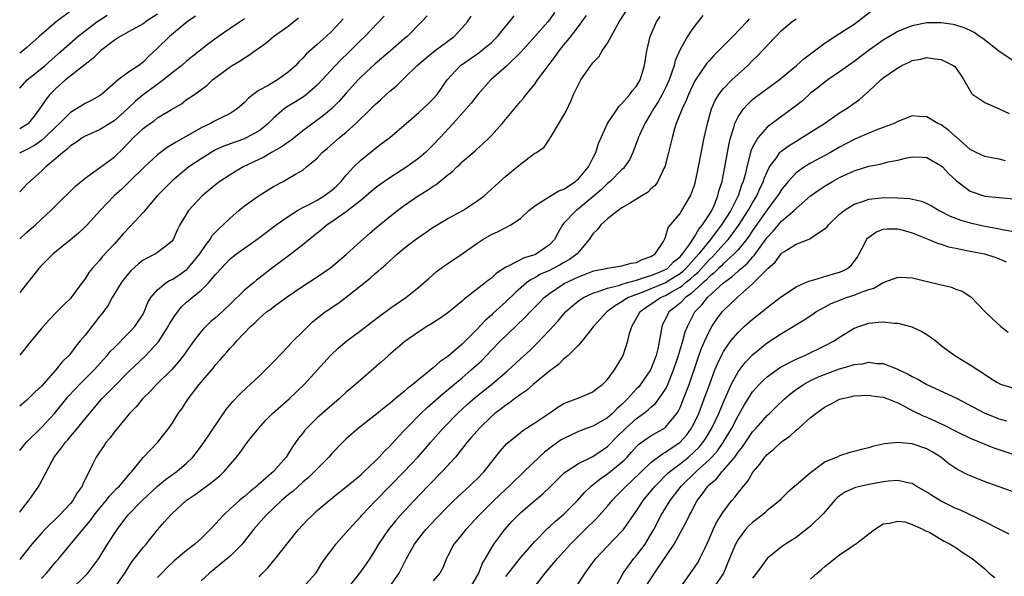
# Model space of a CAD drawing. Units: inches. Extents: x 2676000 to 2679000, y 1551000 to 1552692.
# Drawn here: x 2676000 to 2676136, y 1552305 to 1552381 of the extents above; entities that cross this region are included whole.
import ezdxf

# ---------------------------------------------------------------- set-up
doc = ezdxf.new("R2010")
doc.units = ezdxf.units.IN
doc.header["$MEASUREMENT"] = 0
doc.layers.add('LD26761551_2ft', color=40, linetype='Continuous')

msp = doc.modelspace()

# ---------------------------------------------------------------- linework, layer by layer
at = {"layer": 'LD26761551_2ft'}
for points, elevation in [([(2676039, 1552303), (2676040.81, 1552305), (2676041, 1552305.27), (2676041.66, 1552306.34), (2676042.48, 1552307.52), (2676043, 1552308.19), (2676043.59, 1552309), (2676045, 1552310.57), (2676045.34, 1552311), (2676047, 1552312.79), (2676047.17, 1552313), (2676049.08, 1552315), (2676052.97, 1552319), (2676054.87, 1552321), (2676055.87, 1552322.13), (2676056.61, 1552323), (2676058.34, 1552325), (2676060.34, 1552327), (2676061.73, 1552328.27), (2676062.79, 1552329.21), (2676065, 1552331), (2676067.16, 1552332.84), (2676069, 1552334.54), (2676070.29, 1552335.71), (2676071.31, 1552336.69), (2676073, 1552338.48), (2676074.22, 1552339.78), (2676075, 1552340.74), (2676075.23, 1552341), (2676076.16, 1552341.84), (2676077, 1552342.52), (2676077.68, 1552343), (2676079, 1552343.61), (2676079.86, 1552343.86), (2676081, 1552344.29), (2676082.72, 1552344.72), (2676083, 1552344.82), (2676083.62, 1552345), (2676085, 1552345.37), (2676086.19, 1552345.81), (2676087, 1552346.01), (2676087.69, 1552346.31), (2676089, 1552346.84), (2676089.26, 1552347), (2676090.1, 1552347.9), (2676091, 1552348.61), (2676091.34, 1552349), (2676092.29, 1552350.29), (2676093, 1552351.36), (2676093.58, 1552352.42), (2676094.1, 1552353), (2676095, 1552354.39), (2676095.37, 1552355), (2676095.69, 1552355.69), (2676096.22, 1552357), (2676096.36, 1552357.64), (2676096.79, 1552359), (2676097.23, 1552361.23), (2676097.75, 1552364.25), (2676097.95, 1552365), (2676098.42, 1552366.42), (2676098.57, 1552367), (2676099, 1552367.89), (2676099.75, 1552369), (2676100.34, 1552369.66), (2676101, 1552370.28), (2676101.39, 1552370.61), (2676104.65, 1552373), (2676107.07, 1552375), (2676108.08, 1552375.92), (2676109.55, 1552377), (2676111, 1552378.1), (2676112.35, 1552379), (2676114.13, 1552380.13), (2676115, 1552380.7), (2676119, 1552383.75)], 9014), ([(2676007, 1552382.49), (2676005.02, 1552381), (2676002.7, 1552379), (2676001, 1552377.48), (2676000.43, 1552377), (2676000, 1552376.69)], 9050), ([(2676007, 1552302.65), (2676009, 1552304.61), (2676009.38, 1552305), (2676010.89, 1552307), (2676012.11, 1552309), (2676013.41, 1552311), (2676014.9, 1552313), (2676016.88, 1552315), (2676019, 1552316.96), (2676020.1, 1552317.9), (2676021.64, 1552319), (2676023, 1552320.17), (2676023.85, 1552321), (2676024.36, 1552321.64), (2676025.37, 1552323), (2676028.46, 1552327.54), (2676029.36, 1552328.64), (2676030.34, 1552329.66), (2676031.36, 1552330.64), (2676031.77, 1552331), (2676033, 1552332.17), (2676033.87, 1552333), (2676035, 1552334.12), (2676037, 1552336.24), (2676037.69, 1552337), (2676039, 1552338.32), (2676039.7, 1552339), (2676040.37, 1552339.63), (2676042.12, 1552341), (2676043.82, 1552342.18), (2676045, 1552343.05), (2676048.32, 1552345.68), (2676049, 1552346.3), (2676049.39, 1552346.61), (2676049.82, 1552347), (2676050.46, 1552347.54), (2676051, 1552348.04), (2676052.06, 1552349), (2676053, 1552349.78), (2676054.55, 1552351), (2676055, 1552351.33), (2676056.01, 1552351.99), (2676057, 1552352.68), (2676057.51, 1552353), (2676059, 1552353.87), (2676061.05, 1552355), (2676063, 1552356.26), (2676063.99, 1552357), (2676067, 1552359.72), (2676068.8, 1552361.2), (2676069, 1552361.4), (2676071, 1552362.89), (2676071.2, 1552363), (2676072.29, 1552363.71), (2676073, 1552364.82), (2676073.08, 1552364.92), (2676073.11, 1552365), (2676073.22, 1552365.22), (2676075, 1552368.13), (2676075.3, 1552368.7), (2676075.95, 1552370.05), (2676076.32, 1552371), (2676077, 1552372.39), (2676077.32, 1552373), (2676078.73, 1552375), (2676079, 1552375.34), (2676079.8, 1552376.2), (2676080.28, 1552377), (2676081, 1552378.07), (2676082.63, 1552381), (2676083.9, 1552383)], 9024), ([(2676073.72, 1552382.28), (2676073, 1552381.31), (2676072.76, 1552381), (2676070.99, 1552379), (2676069.13, 1552376.87), (2676067.1, 1552374.9), (2676064.94, 1552373), (2676063.13, 1552371), (2676062.2, 1552369.8), (2676061.52, 1552369), (2676059.73, 1552367), (2676057.89, 1552365), (2676057, 1552364.06), (2676055.93, 1552363), (2676055, 1552362.22), (2676053.34, 1552361), (2676051, 1552359.5), (2676049.53, 1552358.47), (2676049, 1552358.07), (2676047.76, 1552357), (2676047, 1552356.38), (2676045.23, 1552355), (2676045, 1552354.82), (2676043, 1552353.43), (2676042.35, 1552353), (2676041.63, 1552352.37), (2676041, 1552351.89), (2676040.52, 1552351.48), (2676039, 1552350.24), (2676037.17, 1552348.83), (2676034.87, 1552347.13), (2676033, 1552345.65), (2676032.63, 1552345.37), (2676032.21, 1552345), (2676031, 1552344), (2676029, 1552342.07), (2676027.42, 1552340.58), (2676027, 1552340.21), (2676026.33, 1552339.67), (2676025.31, 1552338.69), (2676025, 1552338.32), (2676023.98, 1552337), (2676023, 1552335.61), (2676022.76, 1552335.24), (2676021.89, 1552334.11), (2676020.95, 1552333.05), (2676018.86, 1552331), (2676017.97, 1552330.03), (2676016.92, 1552329), (2676016.06, 1552327.94), (2676015.14, 1552327), (2676013, 1552324.43), (2676012.4, 1552323.61), (2676011.87, 1552323), (2676011.53, 1552322.47), (2676011, 1552321.67), (2676010.74, 1552321.26), (2676010.56, 1552321), (2676010.03, 1552319.97), (2676009.58, 1552319), (2676008.72, 1552317.28), (2676008.61, 1552317), (2676007.93, 1552316.07), (2676007.33, 1552315), (2676007, 1552314.6), (2676005.49, 1552313), (2676003.46, 1552311), (2676003, 1552310.5), (2676001.67, 1552309), (2676000.12, 1552307), (2676000, 1552306.83)], 9028), ([(2676019, 1552382.07), (2676017.36, 1552381), (2676017.16, 1552380.84), (2676017, 1552380.74), (2676015, 1552379.63), (2676013.84, 1552379), (2676013, 1552378.42), (2676011.15, 1552377), (2676011, 1552376.87), (2676010.06, 1552375.94), (2676009, 1552375.13), (2676006.33, 1552373), (2676005, 1552371.84), (2676004.15, 1552371), (2676003.63, 1552370.37), (2676002.73, 1552369), (2676001.98, 1552368.02), (2676001.17, 1552367), (2676001.08, 1552366.92), (2676000, 1552366.28)], 9046), ([(2676000, 1552371.85), (2676001.01, 1552373), (2676003.49, 1552375), (2676005.37, 1552376.63), (2676008.02, 1552379), (2676009, 1552379.78), (2676010.63, 1552381), (2676011, 1552381.26), (2676012.06, 1552381.94)], 9048), ([(2676056.15, 1552381.85), (2676055.36, 1552381), (2676053.39, 1552379), (2676053, 1552378.68), (2676051.09, 1552377), (2676049, 1552375.23), (2676047, 1552373.38), (2676046.63, 1552373), (2676045, 1552371.18), (2676043.98, 1552370.02), (2676042.98, 1552369.02), (2676041.89, 1552368.11), (2676039, 1552365.97), (2676037.35, 1552364.65), (2676037, 1552364.44), (2676036.17, 1552363.83), (2676034.7, 1552363), (2676033.63, 1552362.37), (2676030.81, 1552361), (2676029, 1552359.92), (2676027.58, 1552359), (2676027, 1552358.55), (2676025.13, 1552357), (2676023.27, 1552355), (2676022.06, 1552353), (2676021.71, 1552352.29), (2676021.17, 1552351), (2676021, 1552350.76), (2676019.95, 1552349.95), (2676019, 1552349.19), (2676018.73, 1552349), (2676017, 1552348.13), (2676016.37, 1552347.63), (2676015.33, 1552346.67), (2676015, 1552346.3), (2676014.41, 1552345.59), (2676013.98, 1552345), (2676012.76, 1552343), (2676012.14, 1552341.86), (2676011.29, 1552340.71), (2676011, 1552340.36), (2676010.41, 1552339.59), (2676009.92, 1552339), (2676009, 1552337.82), (2676008.33, 1552337), (2676007.72, 1552336.28), (2676007, 1552335.28), (2676006.77, 1552335), (2676005.87, 1552334.13), (2676004.98, 1552333), (2676003, 1552330.78), (2676002.08, 1552329.92), (2676001, 1552328.85), (2676000, 1552328.01)], 9034), ([(2676000, 1552313.38), (2676001, 1552314.67), (2676001.28, 1552315), (2676002.64, 1552317), (2676004.46, 1552320.46), (2676004.76, 1552321), (2676005.74, 1552322.26), (2676006.26, 1552323), (2676006.62, 1552323.38), (2676007, 1552323.85), (2676007.55, 1552324.45), (2676009.61, 1552327), (2676011.3, 1552329), (2676012.16, 1552329.84), (2676013, 1552330.74), (2676015, 1552332.73), (2676017.38, 1552335), (2676019.11, 1552336.89), (2676020.46, 1552339), (2676020.65, 1552339.35), (2676021, 1552339.93), (2676021.42, 1552340.58), (2676022.31, 1552341.69), (2676023, 1552342.34), (2676023.77, 1552343), (2676025, 1552344.01), (2676026.03, 1552345), (2676027, 1552346.15), (2676027.76, 1552347), (2676028.37, 1552347.63), (2676029, 1552348.32), (2676029.87, 1552349), (2676032.88, 1552351.12), (2676035.33, 1552353), (2676037, 1552354.16), (2676038.27, 1552355), (2676039, 1552355.39), (2676039.79, 1552355.79), (2676041, 1552356.44), (2676041.94, 1552357), (2676043, 1552357.78), (2676043.65, 1552358.35), (2676044.3, 1552359), (2676045, 1552359.87), (2676046.03, 1552361), (2676047, 1552361.95), (2676048.7, 1552363.3), (2676049, 1552363.55), (2676049.83, 1552364.17), (2676051, 1552365.08), (2676053, 1552366.75), (2676053.27, 1552367), (2676055, 1552368.49), (2676055.56, 1552369), (2676056.29, 1552369.71), (2676057, 1552370.39), (2676057.53, 1552371), (2676058.92, 1552373), (2676060.76, 1552375), (2676063.26, 1552376.74), (2676063.61, 1552377), (2676065, 1552378.16), (2676065.86, 1552379), (2676067, 1552380.42), (2676067.5, 1552381), (2676068.16, 1552381.84)], 9030), ([(2676024.22, 1552381.78), (2676023.06, 1552381), (2676020.64, 1552379), (2676019, 1552377.38), (2676017.75, 1552376.25), (2676017, 1552375.46), (2676016.41, 1552375), (2676015, 1552374.05), (2676013.57, 1552373), (2676011.28, 1552371), (2676011, 1552370.79), (2676009.85, 1552370.15), (2676009, 1552369.73), (2676007.85, 1552369), (2676007, 1552368.53), (2676005.49, 1552367), (2676005, 1552366.55), (2676003.43, 1552365), (2676003, 1552364.65), (2676002.03, 1552363.97), (2676001, 1552363.4), (2676000.16, 1552363), (2676000, 1552362.9)], 9044), ([(2676050.22, 1552381.78), (2676047.56, 1552379), (2676047, 1552378.47), (2676045.26, 1552376.74), (2676044.24, 1552375.76), (2676043.5, 1552375), (2676041, 1552372.29), (2676039.51, 1552371), (2676039.23, 1552370.77), (2676038.01, 1552369.99), (2676036.77, 1552369.23), (2676036.45, 1552369), (2676035, 1552367.74), (2676034.26, 1552367), (2676033.58, 1552366.42), (2676033, 1552365.99), (2676031.23, 1552365), (2676030.83, 1552364.83), (2676029, 1552364.2), (2676028.13, 1552363.87), (2676027, 1552363.34), (2676026.4, 1552363), (2676025, 1552362.12), (2676023.33, 1552361), (2676023, 1552360.75), (2676021, 1552359.08), (2676019.95, 1552358.05), (2676018.96, 1552357), (2676017, 1552354.7), (2676015.22, 1552352.78), (2676014.24, 1552351.76), (2676013, 1552350.36), (2676011.38, 1552348.62), (2676011, 1552348.12), (2676010, 1552347), (2676009.55, 1552346.45), (2676009, 1552345.57), (2676008.75, 1552345.25), (2676007.11, 1552343), (2676007, 1552342.88), (2676006.04, 1552341.96), (2676005.12, 1552341), (2676004.06, 1552339.94), (2676003, 1552338.73), (2676001.56, 1552337), (2676000, 1552335.05)], 9036), ([(2676000, 1552321.89), (2676000.89, 1552323), (2676003, 1552325.06), (2676004.8, 1552327), (2676006.66, 1552329.34), (2676007.63, 1552330.37), (2676008.24, 1552331), (2676010.26, 1552333), (2676011.55, 1552334.45), (2676012.06, 1552335), (2676012.47, 1552335.53), (2676013, 1552336.07), (2676015, 1552338.06), (2676015.88, 1552339), (2676017, 1552340.72), (2676017.15, 1552341), (2676017.67, 1552342.33), (2676018.09, 1552343), (2676019, 1552344.04), (2676020.14, 1552345), (2676020.66, 1552345.34), (2676021, 1552345.48), (2676021.92, 1552346.08), (2676023.09, 1552346.91), (2676024.81, 1552349), (2676025.68, 1552350.32), (2676026.23, 1552351), (2676026.5, 1552351.5), (2676027.49, 1552352.51), (2676028.05, 1552353), (2676029, 1552353.96), (2676030.21, 1552355), (2676031, 1552355.66), (2676033, 1552357.08), (2676035, 1552358.32), (2676036.29, 1552359), (2676037, 1552359.4), (2676038.02, 1552360.02), (2676039, 1552360.57), (2676039.54, 1552361), (2676041, 1552362.22), (2676041.7, 1552363), (2676042.41, 1552363.59), (2676044.01, 1552365), (2676045, 1552365.81), (2676046.33, 1552367), (2676048.4, 1552369), (2676049, 1552369.62), (2676049.73, 1552370.27), (2676050.49, 1552371), (2676051, 1552371.46), (2676051.86, 1552372.14), (2676052.74, 1552373), (2676053, 1552373.23), (2676054.78, 1552375), (2676055.98, 1552376.02), (2676057.09, 1552376.91), (2676059.89, 1552379), (2676061, 1552380.2), (2676061.7, 1552381), (2676062.22, 1552381.78)], 9032), ([(2676000, 1552351.07), (2676001, 1552351.99), (2676002.17, 1552353), (2676003, 1552353.82), (2676004.28, 1552355), (2676005, 1552355.69), (2676007.67, 1552358.33), (2676009, 1552359.46), (2676010.51, 1552360.51), (2676013, 1552362.35), (2676014.36, 1552363.64), (2676015.64, 1552365), (2676017, 1552366.29), (2676017.4, 1552366.6), (2676018.58, 1552367.42), (2676019, 1552367.76), (2676020.94, 1552368.94), (2676022.28, 1552369.72), (2676023, 1552370.28), (2676023.44, 1552370.56), (2676024.07, 1552371), (2676025.77, 1552372.23), (2676026.58, 1552373), (2676029, 1552374.82), (2676029.28, 1552375), (2676030.37, 1552375.63), (2676031, 1552376.07), (2676031.6, 1552376.4), (2676032.39, 1552377), (2676033, 1552377.43), (2676033.91, 1552378.09), (2676035, 1552379), (2676037, 1552380.4), (2676038.43, 1552381.57)], 9040), ([(2676044.57, 1552381.43), (2676044.19, 1552381), (2676043, 1552379.74), (2676042.24, 1552379), (2676041, 1552377.88), (2676039.46, 1552376.54), (2676039, 1552376), (2676038.48, 1552375.52), (2676038.04, 1552375), (2676037, 1552374.06), (2676035.55, 1552373), (2676034.23, 1552372.23), (2676033, 1552371.57), (2676032.18, 1552371), (2676031.52, 1552370.48), (2676031, 1552369.91), (2676029.99, 1552369), (2676029, 1552368.35), (2676027.76, 1552367.76), (2676026.75, 1552367.25), (2676026.3, 1552367), (2676025, 1552366.38), (2676021.56, 1552364.44), (2676021, 1552364.08), (2676020.31, 1552363.69), (2676019, 1552362.68), (2676017.2, 1552361), (2676015.13, 1552359), (2676014.06, 1552357.94), (2676013.01, 1552357), (2676011.11, 1552355), (2676009.28, 1552353), (2676009, 1552352.72), (2676008.11, 1552351.89), (2676007, 1552350.93), (2676004.61, 1552349), (2676003, 1552347.4), (2676002.62, 1552347), (2676001.04, 1552344.96), (2676000, 1552343.69)], 9038), ([(2676031, 1552381.42), (2676029, 1552380.09), (2676027.4, 1552379), (2676026.02, 1552377.98), (2676023, 1552375.58), (2676022.33, 1552375), (2676021, 1552373.96), (2676019.83, 1552373), (2676018.2, 1552371.8), (2676017, 1552370.94), (2676015.95, 1552370.05), (2676014.84, 1552369), (2676013, 1552367.36), (2676011, 1552366.12), (2676009, 1552365.23), (2676008.62, 1552365), (2676007.69, 1552364.31), (2676007, 1552363.9), (2676006.55, 1552363.45), (2676005.93, 1552363), (2676005, 1552362.17), (2676003.58, 1552361), (2676003, 1552360.44), (2676001.4, 1552359), (2676001, 1552358.61), (2676000, 1552357.56)], 9042), ([(2676003, 1552304.24), (2676003.68, 1552305), (2676005, 1552306.56), (2676005.39, 1552307), (2676008.68, 1552311), (2676009.75, 1552312.25), (2676010.28, 1552313), (2676011, 1552313.91), (2676011.92, 1552315), (2676012.38, 1552315.62), (2676013.36, 1552316.64), (2676013.74, 1552317), (2676015.22, 1552318.78), (2676015.44, 1552319), (2676017, 1552320.93), (2676018.97, 1552323), (2676019.88, 1552324.12), (2676020.56, 1552325), (2676021, 1552325.64), (2676021.85, 1552327), (2676022.34, 1552327.66), (2676023.21, 1552329), (2676024.74, 1552331), (2676026.69, 1552333.31), (2676027, 1552333.73), (2676027.61, 1552334.39), (2676028.11, 1552335), (2676028.54, 1552335.46), (2676029, 1552336.02), (2676029.5, 1552336.5), (2676029.93, 1552337), (2676031.82, 1552339), (2676032.46, 1552339.54), (2676033, 1552340.12), (2676034.03, 1552341), (2676034.6, 1552341.4), (2676035, 1552341.72), (2676036.72, 1552343), (2676039, 1552344.57), (2676041, 1552345.85), (2676042.86, 1552347.15), (2676045, 1552348.95), (2676047, 1552350.76), (2676048.19, 1552351.81), (2676049.28, 1552352.73), (2676051, 1552354.15), (2676052.07, 1552355), (2676053, 1552355.69), (2676054.91, 1552357), (2676056.22, 1552357.78), (2676057, 1552358.36), (2676057.4, 1552358.6), (2676059, 1552359.9), (2676059.63, 1552360.37), (2676060.23, 1552361), (2676060.64, 1552361.36), (2676061, 1552361.72), (2676062.76, 1552363.24), (2676063, 1552363.47), (2676063.83, 1552364.17), (2676064.68, 1552365), (2676065, 1552365.34), (2676066.49, 1552367), (2676069, 1552370.01), (2676069.46, 1552370.54), (2676069.81, 1552371), (2676071, 1552372.44), (2676071.38, 1552373), (2676072.4, 1552374.4), (2676073.78, 1552376.22), (2676074.33, 1552377), (2676075, 1552377.85), (2676075.53, 1552378.47), (2676075.93, 1552379), (2676077, 1552380.37), (2676077.46, 1552381), (2676078.11, 1552381.89)], 9026), ([(2676013.13, 1552303), (2676014.49, 1552305), (2676015.46, 1552306.54), (2676015.8, 1552307), (2676017, 1552308.54), (2676017.41, 1552309), (2676019, 1552310.97), (2676019.96, 1552312.04), (2676020.77, 1552313), (2676021, 1552313.23), (2676022.92, 1552315), (2676024.17, 1552315.83), (2676025.74, 1552317), (2676026.49, 1552317.51), (2676027, 1552317.96), (2676027.58, 1552318.42), (2676028.2, 1552319), (2676029.87, 1552321), (2676030.37, 1552321.63), (2676031.37, 1552323), (2676032.1, 1552323.9), (2676032.94, 1552325), (2676033.91, 1552326.09), (2676034.83, 1552327), (2676035.97, 1552328.03), (2676037.12, 1552329), (2676039.21, 1552331), (2676042.84, 1552335), (2676043.95, 1552336.05), (2676045.09, 1552337), (2676047, 1552338.45), (2676048.42, 1552339.57), (2676049.57, 1552340.43), (2676051, 1552341.48), (2676053.2, 1552343), (2676055, 1552344.42), (2676055.7, 1552345), (2676056.37, 1552345.63), (2676057.44, 1552346.56), (2676058.59, 1552347.41), (2676059, 1552347.67), (2676061, 1552349), (2676063, 1552350.45), (2676063.83, 1552351), (2676065, 1552351.7), (2676065.92, 1552352.08), (2676067, 1552352.67), (2676067.69, 1552353), (2676069, 1552353.87), (2676070.16, 1552355), (2676071, 1552355.65), (2676072.73, 1552356.73), (2676073, 1552356.92), (2676074.3, 1552357.7), (2676075, 1552357.94), (2676076.58, 1552359), (2676076.8, 1552359.2), (2676077, 1552359.37), (2676078.39, 1552361), (2676079, 1552362.21), (2676079.42, 1552363), (2676079.76, 1552364.24), (2676081.01, 1552367), (2676082.6, 1552369.4), (2676083, 1552369.73), (2676084.08, 1552371), (2676084.46, 1552371.54), (2676085, 1552372.12), (2676085.5, 1552373), (2676085.74, 1552373.74), (2676086.1, 1552375), (2676086.41, 1552377), (2676086.88, 1552379), (2676087.76, 1552381), (2676088.26, 1552381.74)], 9022), ([(2676094.13, 1552381.87), (2676093, 1552380.43), (2676092.4, 1552379.6), (2676092.02, 1552379), (2676091, 1552377.19), (2676090.33, 1552375.67), (2676090.18, 1552375), (2676089.78, 1552373.78), (2676089.49, 1552373), (2676089, 1552371.93), (2676088.55, 1552371), (2676088, 1552370), (2676087.35, 1552369), (2676087, 1552368.38), (2676086.14, 1552367), (2676085.4, 1552365.4), (2676085.23, 1552365), (2676085.18, 1552364.82), (2676085, 1552364.34), (2676084.48, 1552363), (2676084.02, 1552361.98), (2676083.35, 1552361), (2676083.19, 1552360.81), (2676083, 1552360.65), (2676081.36, 1552359), (2676081, 1552358.72), (2676080.14, 1552357.86), (2676079, 1552356.88), (2676077, 1552355.23), (2676076.68, 1552355), (2676075, 1552353.23), (2676074.8, 1552353), (2676074.14, 1552351.86), (2676073.72, 1552351), (2676073, 1552350.24), (2676071.24, 1552349), (2676071, 1552348.89), (2676069.52, 1552348.48), (2676067.32, 1552347.32), (2676067, 1552347.2), (2676065.68, 1552346.32), (2676065, 1552345.65), (2676064.62, 1552345.38), (2676064.15, 1552345), (2676061.24, 1552342.76), (2676061, 1552342.51), (2676059, 1552340.86), (2676057.9, 1552340.1), (2676056.68, 1552339.32), (2676056.12, 1552339), (2676055, 1552338.26), (2676053.08, 1552336.92), (2676050.82, 1552335), (2676049.88, 1552334.12), (2676048.81, 1552333.19), (2676047, 1552331.66), (2676046.28, 1552331), (2676045, 1552329.92), (2676044.01, 1552329), (2676043, 1552328.16), (2676041.68, 1552327), (2676041, 1552326.38), (2676039.55, 1552325), (2676039.3, 1552324.7), (2676039, 1552324.31), (2676038.41, 1552323.59), (2676037.58, 1552322.42), (2676037, 1552321.44), (2676036.7, 1552321), (2676034.96, 1552319), (2676032.85, 1552317.15), (2676032.7, 1552317), (2676031.75, 1552316.25), (2676031, 1552315.56), (2676030.68, 1552315.32), (2676030.31, 1552315), (2676029, 1552313.83), (2676028.09, 1552313), (2676027.56, 1552312.44), (2676027, 1552311.78), (2676026.27, 1552311), (2676025, 1552309.77), (2676024.13, 1552309), (2676023, 1552308.12), (2676021.31, 1552306.69), (2676020.28, 1552305.72), (2676019.59, 1552305), (2676019, 1552304.36)], 9020), ([(2676100.55, 1552381.45), (2676100.2, 1552381), (2676098.28, 1552379), (2676097, 1552377.72), (2676096.3, 1552377), (2676095.64, 1552376.36), (2676095, 1552375.65), (2676094.7, 1552375.3), (2676093.11, 1552373), (2676093, 1552372.8), (2676092.17, 1552371), (2676091.85, 1552370.15), (2676091.28, 1552369), (2676091.22, 1552368.78), (2676090.49, 1552367), (2676090.25, 1552366.25), (2676089.9, 1552365), (2676089.42, 1552363), (2676088.9, 1552361), (2676088.79, 1552360.79), (2676087.96, 1552359), (2676087.56, 1552358.44), (2676087, 1552357.96), (2676086.51, 1552357.49), (2676085.75, 1552357), (2676084.06, 1552355.94), (2676083, 1552355.36), (2676082.47, 1552355), (2676081, 1552353.83), (2676080.07, 1552353), (2676079.63, 1552352.37), (2676079, 1552351.76), (2676078.48, 1552351), (2676076.82, 1552349), (2676075.77, 1552348.23), (2676075, 1552347.82), (2676074.49, 1552347.51), (2676073.52, 1552347), (2676073, 1552346.74), (2676071.79, 1552346.21), (2676071, 1552345.73), (2676070.5, 1552345.5), (2676069.83, 1552345), (2676068.31, 1552343.69), (2676067, 1552342.41), (2676065.21, 1552340.79), (2676065, 1552340.58), (2676064.16, 1552339.84), (2676063, 1552338.59), (2676061, 1552336.56), (2676059, 1552334.85), (2676057.88, 1552334.12), (2676057, 1552333.31), (2676055, 1552331.69), (2676054.18, 1552331), (2676053.5, 1552330.5), (2676053, 1552330.03), (2676051.74, 1552329), (2676051, 1552328.36), (2676050.21, 1552327.79), (2676049, 1552326.76), (2676046.7, 1552325), (2676045, 1552323.52), (2676044.47, 1552323), (2676043, 1552321.47), (2676042.61, 1552321), (2676041.82, 1552320.18), (2676041, 1552319.39), (2676040.65, 1552319), (2676039.81, 1552318.19), (2676039, 1552317.51), (2676037.69, 1552316.31), (2676037, 1552315.78), (2676036.07, 1552315), (2676033.96, 1552313), (2676032.59, 1552311.41), (2676032.21, 1552311), (2676031, 1552309.39), (2676030.68, 1552309), (2676029, 1552307.34), (2676027.74, 1552306.26), (2676026.17, 1552305), (2676025, 1552303.92)], 9018), ([(2676033, 1552304.49), (2676033.25, 1552304.75), (2676033.47, 1552305), (2676034.23, 1552305.77), (2676035.27, 1552307), (2676037, 1552309.22), (2676038.42, 1552311), (2676039, 1552311.64), (2676039.66, 1552312.34), (2676040.34, 1552313), (2676041, 1552313.6), (2676042.66, 1552315), (2676043.95, 1552316.05), (2676045, 1552316.89), (2676047, 1552318.55), (2676047.48, 1552319), (2676049, 1552320.44), (2676049.54, 1552321), (2676050.23, 1552321.77), (2676051, 1552322.51), (2676052.19, 1552323.81), (2676053, 1552324.65), (2676053.32, 1552325), (2676055.27, 1552327), (2676056.16, 1552327.84), (2676058.29, 1552329.71), (2676061, 1552331.94), (2676062.24, 1552333), (2676063.68, 1552334.32), (2676065, 1552335.72), (2676066.26, 1552337), (2676068.31, 1552339), (2676069.69, 1552340.31), (2676070.33, 1552341), (2676071.66, 1552342.34), (2676072.3, 1552343), (2676073, 1552343.56), (2676075.05, 1552344.95), (2676076.43, 1552345.57), (2676077, 1552345.86), (2676077.84, 1552346.16), (2676079, 1552346.61), (2676079.3, 1552346.7), (2676080.85, 1552347), (2676081, 1552347.05), (2676083, 1552347.36), (2676084.28, 1552347.72), (2676085, 1552347.83), (2676085.77, 1552348.23), (2676087, 1552348.64), (2676087.59, 1552349), (2676088.72, 1552350.72), (2676088.86, 1552351), (2676088.89, 1552351.11), (2676089, 1552351.32), (2676089.35, 1552352.65), (2676089.67, 1552353), (2676091, 1552354.58), (2676091.14, 1552354.86), (2676091.26, 1552355), (2676092.45, 1552357), (2676093, 1552358.5), (2676093.14, 1552359), (2676093.56, 1552361), (2676094.33, 1552365), (2676094.77, 1552367), (2676095.35, 1552369), (2676095.85, 1552370.15), (2676096.37, 1552371), (2676097, 1552371.81), (2676098.14, 1552373), (2676099, 1552373.81), (2676100.34, 1552375), (2676101, 1552375.66), (2676101.69, 1552376.31), (2676102.31, 1552377), (2676102.65, 1552377.35), (2676103, 1552377.76), (2676104.19, 1552379), (2676105, 1552379.82), (2676106.42, 1552381), (2676107, 1552381.44)], 9016), ([(2676137, 1552375.57), (2676135, 1552376.9), (2676134.88, 1552377), (2676132.71, 1552378.71), (2676132.27, 1552379), (2676131.53, 1552379.53), (2676131, 1552379.81), (2676130.17, 1552380.17), (2676129, 1552380.55), (2676128.63, 1552380.63), (2676127, 1552380.87), (2676125, 1552380.86), (2676123, 1552380.48), (2676122.12, 1552380.12), (2676121, 1552379.69), (2676119, 1552378.5), (2676116.95, 1552377), (2676115, 1552375.54), (2676113, 1552374.11), (2676111.36, 1552373), (2676111, 1552372.74), (2676110.04, 1552371.96), (2676109, 1552371.16), (2676107.86, 1552370.14), (2676106.75, 1552369.25), (2676105, 1552367.97), (2676103, 1552366.48), (2676101.7, 1552365), (2676101, 1552363.74), (2676100.77, 1552363.23), (2676100.64, 1552362.64), (2676100.19, 1552361), (2676099.96, 1552359.96), (2676099.7, 1552359), (2676099.49, 1552358.51), (2676099, 1552357), (2676097.99, 1552355), (2676096.73, 1552353), (2676095.96, 1552352.04), (2676095.22, 1552351), (2676095, 1552350.76), (2676093.6, 1552349), (2676091.82, 1552347), (2676091.4, 1552346.6), (2676091, 1552346.28), (2676090.22, 1552345.78), (2676089, 1552345.04), (2676087, 1552344.19), (2676085.65, 1552343.65), (2676085, 1552343.42), (2676083.91, 1552343), (2676083.34, 1552342.66), (2676083, 1552342.39), (2676082.1, 1552341.9), (2676080.9, 1552341), (2676079.08, 1552339), (2676077.52, 1552337), (2676077, 1552336.42), (2676075.57, 1552335), (2676075, 1552334.53), (2676074.23, 1552333.77), (2676073, 1552332.83), (2676072.06, 1552332.06), (2676070.78, 1552331), (2676069.84, 1552330.16), (2676069, 1552329.6), (2676068.18, 1552329), (2676067.52, 1552328.48), (2676067, 1552328.17), (2676066.35, 1552327.65), (2676065.48, 1552327), (2676065, 1552326.59), (2676063.38, 1552325), (2676063, 1552324.57), (2676062.28, 1552323.72), (2676061.63, 1552323), (2676061.36, 1552322.64), (2676060.04, 1552321), (2676058.24, 1552319), (2676056.26, 1552317), (2676054.34, 1552315), (2676052.49, 1552313), (2676051.8, 1552312.2), (2676050.82, 1552311), (2676049.46, 1552309), (2676049, 1552308.2), (2676048.23, 1552307), (2676047.74, 1552306.26), (2676046.84, 1552305), (2676045.27, 1552303)], 9012), ([(2676051, 1552303.16), (2676052.28, 1552305), (2676053.32, 1552307), (2676054.43, 1552309), (2676055, 1552309.77), (2676055.98, 1552311), (2676057.43, 1552312.57), (2676059, 1552314.18), (2676059.84, 1552315), (2676061.46, 1552316.54), (2676062, 1552317), (2676062.51, 1552317.49), (2676063, 1552317.95), (2676064.03, 1552319), (2676066.21, 1552321.79), (2676067.14, 1552322.86), (2676069, 1552324.39), (2676069.35, 1552324.65), (2676071, 1552325.7), (2676072.91, 1552327), (2676074.14, 1552327.86), (2676075, 1552328.39), (2676075.43, 1552328.57), (2676076.68, 1552329), (2676077.27, 1552329.27), (2676079, 1552329.98), (2676079.53, 1552330.47), (2676080.31, 1552331), (2676081, 1552331.69), (2676081.96, 1552333), (2676083, 1552334.69), (2676083.16, 1552335), (2676083.81, 1552337), (2676084.04, 1552338.04), (2676084.36, 1552339), (2676084.61, 1552339.39), (2676085.31, 1552340.69), (2676085.47, 1552341), (2676086.34, 1552341.66), (2676087, 1552342.08), (2676088.33, 1552343), (2676089, 1552343.29), (2676089.7, 1552343.7), (2676091, 1552344.42), (2676091.36, 1552344.64), (2676091.73, 1552345), (2676092.44, 1552345.56), (2676093, 1552346.09), (2676093.49, 1552346.51), (2676095, 1552348.2), (2676095.42, 1552348.58), (2676095.83, 1552349), (2676097, 1552350.32), (2676097.63, 1552351), (2676098.24, 1552351.76), (2676099.06, 1552352.94), (2676100.4, 1552355), (2676101, 1552356.07), (2676101.57, 1552357), (2676101.99, 1552358.01), (2676102.49, 1552359), (2676102.6, 1552359.4), (2676103, 1552360.34), (2676103.34, 1552361), (2676104.28, 1552362.28), (2676104.76, 1552363), (2676104.87, 1552363.13), (2676106.02, 1552363.98), (2676107, 1552364.57), (2676107.75, 1552365), (2676109, 1552365.78), (2676110.9, 1552367), (2676113, 1552368.45), (2676113.91, 1552369), (2676115.72, 1552370.28), (2676117, 1552371.43), (2676118.66, 1552373), (2676119, 1552373.28), (2676121, 1552374.69), (2676121.59, 1552375), (2676122.56, 1552375.44), (2676123, 1552375.67), (2676124.13, 1552375.87), (2676125, 1552376.1), (2676126.1, 1552375.9), (2676127, 1552375.83), (2676128.65, 1552375), (2676128.85, 1552374.85), (2676129.68, 1552373.68), (2676130.13, 1552373), (2676131.17, 1552371.17), (2676131.36, 1552371), (2676133, 1552369.88), (2676135, 1552369), (2676136.37, 1552368.37)], 9010), ([(2676135.86, 1552361.86), (2676135, 1552362.07), (2676134.2, 1552362.2), (2676133, 1552362.45), (2676131.79, 1552363), (2676131, 1552363.41), (2676129.09, 1552365.09), (2676129, 1552365.15), (2676128.04, 1552366.04), (2676127, 1552366.79), (2676126.54, 1552367), (2676125, 1552367.91), (2676123.95, 1552367.95), (2676123, 1552368.04), (2676121, 1552367.28), (2676120.49, 1552367), (2676119, 1552366.42), (2676118.11, 1552366.11), (2676117, 1552365.66), (2676115.5, 1552365), (2676115, 1552364.8), (2676113.83, 1552364.17), (2676113, 1552363.74), (2676111.73, 1552363), (2676109, 1552361.51), (2676108.17, 1552361), (2676107, 1552360.17), (2676105.92, 1552359), (2676105.49, 1552358.51), (2676105, 1552357.91), (2676104.64, 1552357.36), (2676104.44, 1552357), (2676103, 1552355.09), (2676101, 1552352.22), (2676100.52, 1552351.48), (2676100.16, 1552351), (2676099, 1552349.58), (2676098.47, 1552349), (2676097, 1552347.69), (2676096.66, 1552347.34), (2676096.29, 1552347), (2676095.65, 1552346.35), (2676095, 1552345.85), (2676094.6, 1552345.4), (2676094.13, 1552345), (2676092.51, 1552343.49), (2676091.75, 1552343), (2676091, 1552342.23), (2676090.35, 1552341.65), (2676089.47, 1552341), (2676089.3, 1552340.7), (2676089, 1552340.03), (2676088.65, 1552339.35), (2676088.48, 1552339), (2676088.42, 1552338.42), (2676087.94, 1552335.94), (2676087.7, 1552335), (2676087, 1552333.11), (2676086.95, 1552333), (2676085.57, 1552331), (2676085.31, 1552330.69), (2676085, 1552330.38), (2676083.76, 1552329), (2676083, 1552328.26), (2676082.33, 1552327.67), (2676081.68, 1552327), (2676081, 1552326.4), (2676079, 1552325.27), (2676078.22, 1552325), (2676077, 1552324.51), (2676075, 1552323.57), (2676074.64, 1552323.36), (2676073.46, 1552322.54), (2676072.33, 1552321.67), (2676071.6, 1552321), (2676069.53, 1552319), (2676069, 1552318.51), (2676068.23, 1552317.77), (2676067.47, 1552317), (2676067, 1552316.57), (2676065.33, 1552315), (2676063.34, 1552313), (2676063.18, 1552312.82), (2676062.22, 1552311.78), (2676061.46, 1552311), (2676060.37, 1552309.63), (2676059.84, 1552309), (2676059, 1552307.35), (2676058.81, 1552307), (2676058.29, 1552305.71), (2676057.88, 1552305), (2676057, 1552303.94)], 9008), ([(2676062.12, 1552303), (2676063.26, 1552305), (2676063.72, 1552306.28), (2676064.17, 1552307), (2676065, 1552308.44), (2676065.35, 1552309), (2676066.87, 1552311), (2676067.87, 1552312.13), (2676068.7, 1552313), (2676069, 1552313.28), (2676071, 1552315), (2676072.09, 1552315.91), (2676073.11, 1552316.89), (2676074.11, 1552317.89), (2676075, 1552318.75), (2676075.29, 1552319), (2676077, 1552320.11), (2676079, 1552321.05), (2676080.14, 1552321.86), (2676081, 1552322.44), (2676082.26, 1552323.74), (2676083.51, 1552325), (2676085, 1552326.33), (2676085.97, 1552327), (2676086.56, 1552327.44), (2676087, 1552327.86), (2676087.62, 1552328.38), (2676088.1, 1552329), (2676089, 1552330.34), (2676089.23, 1552330.77), (2676090.11, 1552333), (2676090.78, 1552335), (2676090.82, 1552335.18), (2676091.39, 1552337), (2676091.72, 1552338.28), (2676092.01, 1552339), (2676093.05, 1552341), (2676094.02, 1552341.98), (2676094.79, 1552343), (2676097, 1552345.04), (2676098.16, 1552345.84), (2676099, 1552346.64), (2676099.21, 1552346.79), (2676099.41, 1552347), (2676100.29, 1552347.71), (2676101, 1552348.58), (2676101.22, 1552348.78), (2676102.28, 1552350.28), (2676103, 1552351.26), (2676103.84, 1552352.16), (2676105, 1552353.53), (2676106.74, 1552355), (2676107, 1552355.27), (2676109, 1552357.02), (2676110.16, 1552357.84), (2676111, 1552358.39), (2676112.01, 1552359), (2676113, 1552359.53), (2676115, 1552360.46), (2676117, 1552361.1), (2676118.6, 1552361.4), (2676119.69, 1552361.69), (2676121, 1552361.94), (2676122.25, 1552362.25), (2676123, 1552362.39), (2676124.37, 1552362.37), (2676125, 1552362.32), (2676127, 1552361.14), (2676127.15, 1552361), (2676128.03, 1552360.03), (2676129.09, 1552359.09), (2676131, 1552357.68), (2676133, 1552356.99), (2676135, 1552356.77), (2676137, 1552356.61)], 9006), ([(2676067, 1552304.54), (2676069, 1552307.09), (2676070.66, 1552309), (2676071, 1552309.37), (2676072.8, 1552311.2), (2676073, 1552311.36), (2676073.84, 1552312.16), (2676075, 1552313.13), (2676076.87, 1552315), (2676077.86, 1552316.14), (2676078.74, 1552317), (2676080, 1552318), (2676081, 1552318.66), (2676083, 1552320.29), (2676083.37, 1552320.63), (2676083.71, 1552321), (2676084.31, 1552321.69), (2676085, 1552322.46), (2676085.27, 1552322.73), (2676086.43, 1552323.57), (2676087, 1552323.93), (2676088.86, 1552325), (2676089, 1552325.1), (2676090.55, 1552327), (2676090.73, 1552327.27), (2676091, 1552327.82), (2676091.36, 1552328.64), (2676091.5, 1552329), (2676092.24, 1552331), (2676093.45, 1552334.55), (2676093.98, 1552336.02), (2676094.4, 1552337), (2676095, 1552338.31), (2676095.39, 1552339), (2676096.03, 1552339.97), (2676096.82, 1552341), (2676097, 1552341.19), (2676098.87, 1552343), (2676101, 1552344.9), (2676103.11, 1552347), (2676104.12, 1552347.88), (2676104.92, 1552349), (2676105, 1552349.1), (2676105.3, 1552349.3), (2676107, 1552350.37), (2676108.64, 1552351), (2676108.91, 1552351.09), (2676109.55, 1552351.55), (2676111, 1552352.49), (2676111.26, 1552352.74), (2676111.45, 1552353), (2676113, 1552354.48), (2676113.61, 1552355), (2676115, 1552355.86), (2676116.27, 1552356.27), (2676117, 1552356.56), (2676118.72, 1552356.72), (2676119, 1552356.77), (2676121, 1552356.75), (2676122.64, 1552356.64), (2676124.28, 1552356.28), (2676125, 1552355.98), (2676125.64, 1552355.64), (2676126.72, 1552355), (2676128.23, 1552354.23), (2676129.68, 1552353.68), (2676131, 1552353.29), (2676133, 1552352.85), (2676134.58, 1552352.58), (2676135.66, 1552352.34), (2676137, 1552352.12)], 9004), ([(2676070.89, 1552303), (2676072.43, 1552305), (2676073.61, 1552306.39), (2676074.12, 1552307), (2676075.92, 1552309), (2676076.45, 1552309.55), (2676077.94, 1552311), (2676079.5, 1552312.5), (2676081, 1552314.21), (2676081.65, 1552315), (2676082.3, 1552315.7), (2676083, 1552316.39), (2676083.56, 1552317), (2676084.33, 1552317.67), (2676085.7, 1552319), (2676087, 1552320.22), (2676088.57, 1552321.43), (2676089, 1552321.65), (2676089.77, 1552322.23), (2676090.96, 1552323), (2676091.92, 1552324.08), (2676092.59, 1552325), (2676092.74, 1552325.26), (2676093, 1552325.77), (2676093.57, 1552327), (2676094.34, 1552329), (2676095.04, 1552330.96), (2676095.81, 1552333), (2676096.15, 1552333.85), (2676096.8, 1552335.2), (2676097, 1552335.56), (2676098.01, 1552337), (2676099, 1552338.19), (2676099.86, 1552339), (2676101, 1552340.01), (2676102.29, 1552341), (2676102.68, 1552341.32), (2676103, 1552341.6), (2676103.8, 1552342.2), (2676105, 1552343.12), (2676107, 1552344.45), (2676108.21, 1552345), (2676108.74, 1552345.26), (2676109.42, 1552345.42), (2676111.83, 1552346.17), (2676113, 1552346.49), (2676113.36, 1552346.64), (2676114.07, 1552347), (2676114.58, 1552347.42), (2676115, 1552347.94), (2676115.44, 1552348.56), (2676115.71, 1552349), (2676116.47, 1552350.47), (2676116.72, 1552351), (2676116.84, 1552351.16), (2676117, 1552351.3), (2676117.99, 1552352.01), (2676119, 1552352.4), (2676119.54, 1552352.46), (2676121, 1552352.45), (2676121.74, 1552352.26), (2676123, 1552351.91), (2676125.08, 1552351.08), (2676125.3, 1552351), (2676126.48, 1552350.48), (2676127, 1552350.34), (2676128, 1552350), (2676129, 1552349.81), (2676129.64, 1552349.64), (2676131, 1552349.4), (2676132.95, 1552349), (2676134.53, 1552348.53), (2676135, 1552348.35), (2676135.93, 1552347.93)], 9002), ([(2676076.78, 1552303.22), (2676077.95, 1552305), (2676079, 1552306.44), (2676079.38, 1552307), (2676081, 1552308.7), (2676083, 1552310.76), (2676083.19, 1552311), (2676085, 1552313.57), (2676085.91, 1552315), (2676087, 1552316.28), (2676087.58, 1552317), (2676089.29, 1552318.71), (2676089.61, 1552319), (2676091, 1552320.06), (2676092.16, 1552321), (2676093, 1552321.75), (2676093.63, 1552322.37), (2676094.15, 1552323), (2676094.49, 1552323.51), (2676095.39, 1552325), (2676096.33, 1552327), (2676096.52, 1552327.48), (2676097.11, 1552328.89), (2676097.32, 1552329.32), (2676098.05, 1552331), (2676099, 1552332.74), (2676099.97, 1552334.03), (2676101, 1552335.08), (2676103, 1552336.73), (2676105, 1552338.04), (2676108.1, 1552339.9), (2676109.3, 1552340.7), (2676109.72, 1552341), (2676111, 1552341.73), (2676111.83, 1552342.17), (2676113.26, 1552342.74), (2676113.96, 1552343), (2676115, 1552343.34), (2676115.61, 1552343.61), (2676117, 1552344.08), (2676117.73, 1552344.27), (2676119, 1552345.05), (2676120.43, 1552345.57), (2676121, 1552345.81), (2676122.24, 1552345.76), (2676123, 1552345.69), (2676126.81, 1552344.81), (2676127, 1552344.75), (2676128.42, 1552344.42), (2676129, 1552344.16), (2676129.86, 1552343.86), (2676131.09, 1552343.09), (2676133.07, 1552341), (2676134.05, 1552340.05), (2676135.21, 1552339), (2676136.23, 1552338.23)], 9000), ([(2676082.11, 1552303), (2676083.15, 1552305), (2676084.65, 1552307), (2676085, 1552307.4), (2676086.19, 1552309), (2676087, 1552310.29), (2676087.4, 1552311), (2676088.42, 1552313), (2676089.62, 1552315), (2676090.23, 1552315.77), (2676091.15, 1552317), (2676093.22, 1552319), (2676095, 1552320.59), (2676095.4, 1552321), (2676096.15, 1552321.85), (2676096.93, 1552323), (2676098.13, 1552325), (2676099, 1552326.67), (2676099.21, 1552327), (2676099.85, 1552328.15), (2676100.37, 1552329), (2676100.6, 1552329.4), (2676101, 1552329.98), (2676101.9, 1552331), (2676102.44, 1552331.56), (2676103, 1552332.06), (2676104.72, 1552333.28), (2676105.99, 1552334.01), (2676107, 1552334.49), (2676108.21, 1552335), (2676111, 1552336.38), (2676112.23, 1552337), (2676113, 1552337.52), (2676115, 1552338.76), (2676115.63, 1552339), (2676117, 1552339.45), (2676118.42, 1552339.58), (2676119, 1552339.64), (2676120.53, 1552339.47), (2676121, 1552339.46), (2676122.94, 1552338.94), (2676124.32, 1552338.32), (2676125, 1552337.88), (2676126.24, 1552337), (2676127, 1552336.4), (2676128.87, 1552335), (2676131, 1552333.69), (2676132.03, 1552333), (2676132.66, 1552332.66), (2676133, 1552332.39), (2676134.68, 1552331.32), (2676135.09, 1552331.09), (2676135.31, 1552331), (2676137, 1552330.48)], 8998), ([(2676086.2, 1552303), (2676087.47, 1552305), (2676090.21, 1552309), (2676091.89, 1552312.11), (2676092.29, 1552313), (2676092.56, 1552313.44), (2676093, 1552314.33), (2676093.36, 1552315), (2676094.09, 1552315.91), (2676094.82, 1552317), (2676095, 1552317.17), (2676096.01, 1552317.99), (2676096.82, 1552319), (2676097, 1552319.18), (2676098.54, 1552321), (2676098.75, 1552321.26), (2676099, 1552321.67), (2676099.6, 1552322.4), (2676101, 1552324.45), (2676101.51, 1552325), (2676103, 1552326.71), (2676103.33, 1552327), (2676104.18, 1552327.82), (2676105.4, 1552329), (2676106.26, 1552329.74), (2676107, 1552330.29), (2676108, 1552331), (2676109, 1552331.53), (2676110, 1552332), (2676111, 1552332.41), (2676113, 1552333.18), (2676114.43, 1552333.57), (2676115, 1552333.78), (2676116.13, 1552333.87), (2676117, 1552334.07), (2676118.11, 1552333.89), (2676119, 1552333.88), (2676120.86, 1552333.14), (2676121, 1552333.1), (2676121.16, 1552333), (2676122.43, 1552332.43), (2676123, 1552332.12), (2676123.75, 1552331.75), (2676125.03, 1552331), (2676129.12, 1552329.12), (2676133, 1552327.05), (2676135, 1552326.25), (2676135.99, 1552325.99)], 8996), ([(2676091.07, 1552303), (2676092.45, 1552305), (2676092.69, 1552305.31), (2676093, 1552305.76), (2676093.48, 1552306.52), (2676093.75, 1552307), (2676094.4, 1552308.4), (2676094.7, 1552309), (2676095, 1552309.66), (2676095.58, 1552311), (2676096.03, 1552311.97), (2676097, 1552313.49), (2676098.16, 1552315), (2676098.55, 1552315.45), (2676099, 1552316.05), (2676099.43, 1552316.57), (2676099.74, 1552317), (2676100.33, 1552317.67), (2676101, 1552318.84), (2676101.11, 1552319), (2676102, 1552320), (2676102.7, 1552321), (2676103, 1552321.34), (2676103.93, 1552322.07), (2676105, 1552323.08), (2676106.13, 1552323.87), (2676107, 1552324.69), (2676107.37, 1552325), (2676109, 1552326.47), (2676109.32, 1552326.68), (2676109.7, 1552327), (2676110.47, 1552327.53), (2676111, 1552327.94), (2676111.73, 1552328.27), (2676113, 1552328.96), (2676114.66, 1552329.34), (2676115, 1552329.44), (2676117, 1552329.54), (2676117.44, 1552329.44), (2676119, 1552329.23), (2676119.65, 1552329), (2676121, 1552328.45), (2676122.07, 1552327.93), (2676123, 1552327.43), (2676124.62, 1552326.62), (2676125, 1552326.48), (2676127.4, 1552325.4), (2676129, 1552324.58), (2676131, 1552323.6), (2676133, 1552322.76), (2676134.26, 1552322.26), (2676137, 1552321.36)], 8994), ([(2676139, 1552315.48), (2676135, 1552316.87), (2676133.43, 1552317.43), (2676131, 1552318.39), (2676130.58, 1552318.58), (2676129.26, 1552319.26), (2676129, 1552319.42), (2676128.06, 1552320.06), (2676126.93, 1552321), (2676125.73, 1552321.73), (2676125, 1552322.14), (2676123, 1552322.8), (2676121.01, 1552322.99), (2676119.17, 1552322.83), (2676117.53, 1552322.47), (2676117, 1552322.27), (2676115.98, 1552322.02), (2676115, 1552321.74), (2676114.4, 1552321.6), (2676113, 1552321.17), (2676112.65, 1552321), (2676111, 1552320.33), (2676109, 1552318.8), (2676107.65, 1552317.65), (2676105.85, 1552316.15), (2676105, 1552315.28), (2676104.74, 1552315), (2676103, 1552313.61), (2676102.69, 1552313.31), (2676102.33, 1552313), (2676101, 1552311.99), (2676100.49, 1552311.51), (2676100.03, 1552311), (2676099, 1552309.63), (2676098.65, 1552309), (2676097.84, 1552307), (2676096.97, 1552305), (2676095.68, 1552303)], 8992), ([(2676136.36, 1552310.36), (2676134.97, 1552311.03), (2676133, 1552312.04), (2676129.65, 1552313.65), (2676129, 1552313.92), (2676128.28, 1552314.28), (2676127, 1552314.89), (2676125.69, 1552315.69), (2676125, 1552316.14), (2676123.55, 1552317), (2676123, 1552317.35), (2676122.62, 1552317.38), (2676121, 1552317.78), (2676119.68, 1552317.68), (2676119, 1552317.57), (2676116.82, 1552317.18), (2676115.19, 1552316.81), (2676113.81, 1552316.19), (2676113, 1552315.63), (2676112.65, 1552315.35), (2676112.3, 1552315), (2676110.77, 1552313.23), (2676109, 1552311.48), (2676107, 1552309.92), (2676105.54, 1552309), (2676105, 1552308.62), (2676103, 1552307.02), (2676102.16, 1552305.84), (2676101.55, 1552305), (2676101, 1552304.31)], 8990), ([(2676109, 1552304.16), (2676109.88, 1552305), (2676110.5, 1552305.5), (2676111, 1552305.94), (2676111.6, 1552306.4), (2676112.32, 1552307), (2676113, 1552307.52), (2676114.67, 1552308.67), (2676115, 1552308.89), (2676115.2, 1552309), (2676117, 1552310.41), (2676117.81, 1552311), (2676119, 1552311.79), (2676119.88, 1552311.88), (2676121, 1552312.17), (2676121.96, 1552312.04), (2676123, 1552311.68), (2676124.56, 1552311), (2676124.83, 1552310.83), (2676125, 1552310.79), (2676125.43, 1552310.57), (2676127.41, 1552309.41), (2676128.24, 1552309), (2676128.69, 1552308.69), (2676129, 1552308.52), (2676129.89, 1552307.89), (2676131.26, 1552307), (2676133, 1552305.56), (2676133.6, 1552305), (2676134.38, 1552304.38)], 8988)]:
    msp.add_lwpolyline(points, dxfattribs=dict(at, elevation=elevation))

doc.saveas('drawing.dxf')
